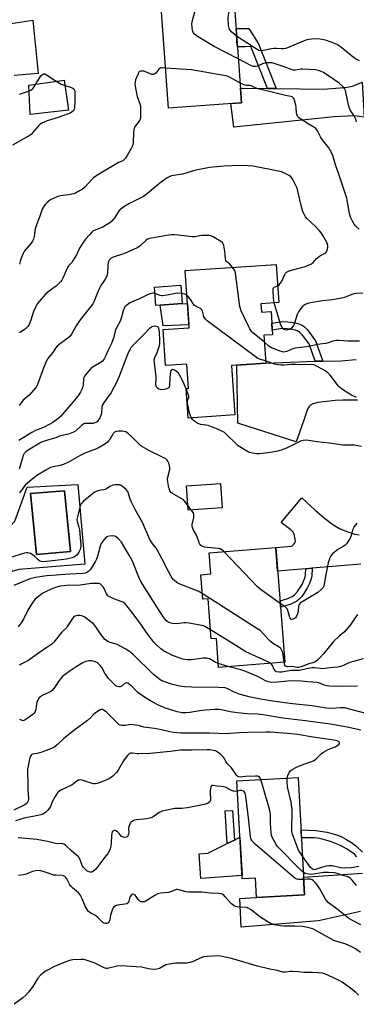
# Model space of a CAD drawing. Units: inches. Extents: x 1255765 to 1261765, y 517453 to 521454.
# Drawn here: x 1260207 to 1260385, y 517944 to 518465 of the extents above; entities that cross this region are included whole.
import ezdxf

# ---------------------------------------------------------------- set-up
doc = ezdxf.new("R2010")
doc.units = ezdxf.units.IN
doc.header["$MEASUREMENT"] = 0
for name, color, linetype in [('BLDG-Footprint', 5, 'Continuous'), ('CULTRL-Pad', 6, 'Continuous'), ('CULTRL-Swimming Pool in Ground', 4, 'Continuous'), ('TRANS-Driveway', 251, 'Continuous'), ('TRANS-Non Street Sidewalk', 7, 'Continuous'), ('Undefined', 1, 'Continuous')]:
    doc.layers.add(name, color=color, linetype=linetype)

msp = doc.modelspace()

# ---------------------------------------------------------------- linework, layer by layer
at = {"layer": 'BLDG-Footprint'}
for points, elevation in [([(1260324.63, 518420.99), (1260286.05, 518418.19), (1260281.45, 518481.46), (1260320.03, 518484.26)], 443.81), ([(1260334.98, 518314.58), (1260335.28, 518310.2), (1260340.33, 518310.54), (1260341.15, 518298.24), (1260336.52, 518297.93), (1260337.51, 518283.2), (1260319.32, 518281.98), (1260321.08, 518255.76), (1260296.39, 518254.1), (1260295.34, 518269.7), (1260296.58, 518269.78), (1260295.72, 518282.61), (1260284.45, 518281.86), (1260283.17, 518300.94), (1260296.95, 518301.87), (1260294.92, 518332.14), (1260343.07, 518335.38), (1260344.42, 518315.22)], 434.96), ([(1260293.23, 518314.76), (1260279.28, 518313.71), (1260278.55, 518323.32), (1260292.5, 518324.37)], 434.34), ([(1260314.44, 518206.63), (1260296.47, 518205.35), (1260295.56, 518218.25), (1260313.52, 518219.53)], 430.9), ([(1260342.83, 518185.57), (1260347.63, 518124.9), (1260312.56, 518122.13), (1260311.35, 518137.49), (1260308.64, 518137.28), (1260306.96, 518158.48), (1260304.11, 518158.25), (1260303.09, 518171.18), (1260308.49, 518171.61), (1260307.61, 518182.79)], 428.53), ([(1260354.7, 518063.91), (1260358.09, 518001.78), (1260332.56, 518000.39), (1260332, 518010.72), (1260325.07, 518010.34), (1260322.24, 518062.14)], 417.68)]:
    msp.add_lwpolyline(points, close=True, dxfattribs=dict(at, elevation=elevation))
at = {"layer": 'CULTRL-Pad'}
for points in [[(1260232.98, 518416.99), (1260212.75, 518414.73), (1260212.08, 518430.26), (1260230.76, 518432.87)], [(1260296.84, 518303.5), (1260283.26, 518302.98), (1260281.63, 518313.89), (1260293.23, 518314.76), (1260296.1, 518314.53)], [(1260324.98, 518012.04), (1260303.16, 518010.43), (1260302.19, 518023.61), (1260306.82, 518023.95), (1260317.04, 518028.94), (1260320.93, 518030.84), (1260323.87, 518032.28)]]:
    msp.add_lwpolyline(points, close=True, dxfattribs=at)
for points in [[(1260237.93, 518218.89, 0), (1260241.73, 518176.86, 0), (1260206.75, 518174.01, 0), (1260203.28, 518172.86, 0), (1260201.83, 518180.37, 0), (1260198.5, 518179.72, 0), (1260198.24, 518180.86, 0), (1260195.03, 518180.13, 0), (1260195.9, 518184.85, 0), (1260199.71, 518194.36, 0), (1260204.65, 518199.49, 0), (1260211.12, 518217.56, 0)], [(1260234.13, 518183.52, 0), (1260230.99, 518215.56, 0), (1260212.93, 518214.23, 0), (1260216.16, 518182, 0)]]:
    msp.add_polyline3d(points, close=True, dxfattribs=at)
at = {"layer": 'CULTRL-Swimming Pool in Ground'}
msp.add_lwpolyline([(1260234.13, 518183.52), (1260216.16, 518182), (1260212.93, 518214.23), (1260230.99, 518215.56)], close=True, dxfattribs=at)
at = {"layer": 'TRANS-Driveway'}
for points in [[(1260200.39, 518462.62), (1260214.22, 518464.73), (1260216.92, 518436.44), (1260210.61, 518435.98), (1260204.32, 518435.32)], [(1260386.02, 518263.54), (1260378.4, 518263.64), (1260374.21, 518263.37), (1260365.16, 518262.35), (1260362.48, 518261.61), (1260361.22, 518261.03), (1260360.44, 518260.25), (1260359.61, 518258.77), (1260357.69, 518252.94), (1260356.42, 518249.45), (1260353.53, 518241.52), (1260328.72, 518249.45), (1260322.79, 518251.35), (1260322.17, 518282.17), (1260337.51, 518283.2), (1260363.76, 518284.24), (1260363.96, 518284.25), (1260367.65, 518284.31), (1260377.44, 518284.48), (1260385.47, 518285.1)], [(1260387.8, 518176.86), (1260362.1, 518174.66), (1260358.77, 518174.37), (1260354.09, 518173.97), (1260343.81, 518173.16), (1260342.83, 518185.57), (1260351.24, 518186.4), (1260352.32, 518187.37), (1260353.04, 518188.27), (1260353.21, 518189.05), (1260353.16, 518190.05), (1260352.54, 518192.63), (1260351.96, 518193.75), (1260350.78, 518195.02), (1260345.6, 518198.86), (1260356.57, 518211.99), (1260363.61, 518205.43), (1260368.56, 518201.13), (1260372.98, 518197.8), (1260376.55, 518195.65), (1260378.98, 518194.59), (1260381.98, 518193.53), (1260384.67, 518192.75), (1260386.99, 518192.27)], [(1260387.72, 517993.01), (1260365.47, 517987.98), (1260324.52, 517984.66), (1260323.85, 517999.8), (1260332.56, 518000.39), (1260358.09, 518001.78), (1260357.58, 518011.11), (1260388.76, 518013.32)]]:
    msp.add_lwpolyline(points, dxfattribs=at)
msp.add_lwpolyline([(1260389.66, 518413.42), (1260384.4, 518413.98), (1260380.6, 518413.93), (1260373.8, 518413.55), (1260320.57, 518408.08), (1260319.01, 518420.58), (1260324.63, 518420.99), (1260324.07, 518428.7), (1260338.44, 518428.51), (1260343.07, 518428.45), (1260368.15, 518428.13), (1260379.08, 518428.97), (1260381.73, 518429.37), (1260384.05, 518430), (1260388.59, 518431.85)], close=True, dxfattribs=at)
at = {"layer": 'TRANS-Non Street Sidewalk'}
for points in [[(1260343.07, 518428.45), (1260338.44, 518428.51), (1260329.64, 518450.79), (1260326.72, 518450.65), (1260323.2, 518450.58), (1260322.48, 518450.55), (1260322.28, 518453.26), (1260321.97, 518457.54), (1260321.78, 518460.2), (1260328.63, 518460.3), (1260333.67, 518452.24)], [(1260367.65, 518284.31), (1260363.96, 518284.25), (1260363.76, 518284.24), (1260360.49, 518293.44), (1260356.94, 518298.03), (1260355.58, 518299.36), (1260354.5, 518300.12), (1260353.23, 518300.63), (1260351.26, 518301.07), (1260348.8, 518301.39), (1260346.24, 518301.5), (1260340.99, 518300.7), (1260340.74, 518304.39), (1260346.26, 518305.24), (1260349.06, 518305.13), (1260352.23, 518304.75), (1260354.58, 518304.25), (1260356.4, 518303.54), (1260358, 518302.37), (1260359.59, 518300.73), (1260363.83, 518295.06)], [(1260358.77, 518174.37), (1260362.1, 518174.66), (1260361.85, 518170.56), (1260361.61, 518169.05), (1260360.7, 518166.56), (1260359.69, 518164.39), (1260358.11, 518161.84), (1260356.59, 518159.78), (1260355.24, 518158.27), (1260353.92, 518157.19), (1260350.52, 518155.53), (1260345.33, 518153.98), (1260345.06, 518157.35), (1260349.27, 518158.61), (1260351.8, 518159.84), (1260352.91, 518160.73), (1260354.32, 518162.31), (1260356.81, 518166.08), (1260358.36, 518169.85), (1260358.59, 518171.32)], [(1260320.93, 518030.84), (1260317.04, 518028.94), (1260315.98, 518046.19), (1260319.97, 518046.43)]]:
    msp.add_lwpolyline(points, close=True, dxfattribs=at)
msp.add_lwpolyline([(1260385.75, 518021.89), (1260384.47, 518023.27), (1260382.65, 518024.66), (1260380.22, 518026.18), (1260377.02, 518027.92), (1260371.85, 518030.01), (1260366.17, 518031.63), (1260363.27, 518031.91), (1260356.44, 518031.94), (1260356.21, 518036.2), (1260364.08, 518035.84), (1260369.94, 518034.94), (1260375.05, 518033.65), (1260377.39, 518032.66), (1260380, 518031.25), (1260382.88, 518029.44), (1260385.26, 518027.71), (1260388.65, 518024.41)], dxfattribs=at)
at = {"layer": 'Undefined'}
for p, q in [((1260298.11, 518205.47, 430), (1260296.29, 518207.91, 430)), ((1260318.09, 518122.56, 424), (1260312.4, 518124.16, 424))]:
    msp.add_line(p, q, dxfattribs=at)
for points, elevation in [([(1260322.94, 518444.23), (1260310.15, 518450.82), (1260300.9, 518456.36), (1260299.79, 518457.26), (1260299.12, 518458.12), (1260298.76, 518459.17), (1260298.51, 518460.92), (1260298.45, 518462.68), (1260298.58, 518463.85), (1260303.58, 518483.07)], 442), ([(1260322.07, 518456.25), (1260320.58, 518457.37), (1260319.54, 518458.38), (1260318.58, 518459.46), (1260318.27, 518459.93), (1260318.05, 518460.46), (1260317.8, 518461.9), (1260317.67, 518465.77), (1260317.79, 518467.51), (1260318.2, 518468.92), (1260320.66, 518475.58)], 444), ([(1260387.1, 518443.13), (1260385.03, 518444.23), (1260382.86, 518445.74), (1260376.92, 518450.71), (1260375.33, 518451.81), (1260373.5, 518452.58), (1260369.69, 518453.92), (1260368.32, 518454.33), (1260366.07, 518454.67), (1260364.08, 518454.82), (1260361.98, 518454.71), (1260360.21, 518454.5), (1260358.77, 518454.07), (1260350.31, 518450.49), (1260348.16, 518449.77), (1260346.82, 518449.53), (1260345.74, 518449.46), (1260343.2, 518449.69), (1260342.04, 518449.68), (1260340.62, 518449.48), (1260336.1, 518448.62), (1260334.88, 518448.52), (1260333.93, 518448.72), (1260332.93, 518449.23), (1260322.07, 518456.25)], 444), ([(1260385.63, 518410.94), (1260385.13, 518412.28), (1260384.24, 518414.12), (1260382.46, 518416.85), (1260381.88, 518418.05), (1260381.55, 518419.11), (1260380.76, 518422.27), (1260379.73, 518427.38), (1260379.27, 518428.45), (1260378.53, 518429.34), (1260376.36, 518431.32), (1260373.53, 518433.32), (1260368.04, 518436.93), (1260366.5, 518437.73), (1260365.46, 518438.09), (1260363.78, 518438.32), (1260357.17, 518438.78), (1260356.03, 518438.73), (1260353.32, 518438.25), (1260352.24, 518438.28), (1260350.93, 518438.64), (1260347.32, 518440.02), (1260342.56, 518441.62), (1260340.89, 518442.06), (1260339.76, 518442.19), (1260338.29, 518442.13), (1260336.84, 518441.89), (1260335.72, 518441.52), (1260333.2, 518440.31), (1260332.15, 518440.1), (1260331.37, 518440.11), (1260330.82, 518440.25), (1260330.02, 518440.59), (1260322.94, 518444.23)], 442), ([(1260284.51, 518439.35), (1260282.6, 518439.44), (1260282.06, 518439.39), (1260281.57, 518439.23), (1260280.97, 518438.72), (1260279.39, 518436.65), (1260278.8, 518436.2), (1260278.15, 518435.93), (1260277.66, 518435.9), (1260277.13, 518436), (1260273.56, 518437.49), (1260272.99, 518437.66), (1260272.18, 518437.76), (1260271.39, 518437.73), (1260270.71, 518437.51), (1260270.21, 518436.97), (1260269.87, 518436.32), (1260268.54, 518433.04), (1260268.28, 518431.91), (1260268.2, 518430.76), (1260268.5, 518428.71), (1260269.37, 518424.33), (1260270.82, 518420.39), (1260271.1, 518419.34), (1260271.22, 518416.98), (1260271.22, 518414), (1260271.13, 518412.83), (1260271, 518412.29), (1260270.78, 518411.82), (1260268.47, 518408.75), (1260268.2, 518408.28), (1260267.92, 518407.51), (1260267.67, 518406.43), (1260267.51, 518405.32), (1260267.32, 518399.78), (1260267.16, 518398.93), (1260266.89, 518398.11), (1260266.25, 518396.84), (1260264.12, 518393.13), (1260263.21, 518391.7), (1260262.58, 518390.9), (1260261.81, 518390.26), (1260259.47, 518389.28), (1260257.17, 518388.03), (1260250.32, 518383.95), (1260247.46, 518382.16), (1260246.36, 518381.3), (1260245.55, 518380.56), (1260241.52, 518376.09), (1260240.41, 518375.18), (1260238.95, 518374.3), (1260236.69, 518373.11), (1260235.63, 518372.7), (1260233.08, 518372.22), (1260228.86, 518371.67), (1260227.5, 518371.31), (1260225.09, 518370.33), (1260223.79, 518369.71), (1260222.82, 518369.07), (1260221.69, 518368.14), (1260220.85, 518367.31), (1260220.18, 518366.4), (1260219.16, 518364.69), (1260218.7, 518363.65), (1260217.79, 518360.42), (1260216.27, 518356.95), (1260215.69, 518355.39), (1260215.45, 518354.27), (1260214.92, 518350.16), (1260214.56, 518348.73), (1260214.03, 518347.78), (1260213.21, 518346.66), (1260209.83, 518342.6), (1260208.98, 518341.17), (1260208.32, 518339.65), (1260207.73, 518337.76), (1260207.14, 518335.57)], 440), ([(1260323.86, 518431.59), (1260317.65, 518434.81), (1260316.55, 518435.23), (1260315.4, 518435.49), (1260298.19, 518438.4), (1260284.51, 518439.35)], 440), ([(1260207.03, 518425.56), (1260211.84, 518427.13), (1260213.18, 518427.72), (1260214.14, 518428.5), (1260214.83, 518429.37), (1260218.46, 518435.27), (1260219.23, 518436), (1260219.9, 518436.3), (1260220.55, 518436.27), (1260221.29, 518435.95), (1260225.17, 518433.31), (1260229.18, 518430.87), (1260230.74, 518430.23), (1260234.09, 518429.18), (1260235.4, 518428.65), (1260235.82, 518428.34), (1260236.11, 518427.95), (1260236.37, 518427.24), (1260236.44, 518426.7), (1260236.47, 518421.12), (1260236.3, 518418.82), (1260236.17, 518417.98), (1260235.93, 518417.2), (1260235.54, 518416.65), (1260235.17, 518416.3), (1260233.91, 518415.54), (1260232.29, 518414.88), (1260227.67, 518413.22), (1260221.79, 518411.39), (1260218.96, 518410.15), (1260218.04, 518409.57), (1260217.3, 518408.91), (1260214.07, 518405.03), (1260213.44, 518404.4), (1260212.74, 518403.88), (1260203.49, 518398.53)], 442), ([(1260386.9, 518354.16), (1260385.26, 518355.75), (1260384.32, 518356.82), (1260383.37, 518358.32), (1260382.32, 518360.41), (1260381.82, 518362.33), (1260380.84, 518368.35), (1260380.36, 518370.53), (1260376.42, 518382.71), (1260374.48, 518388.11), (1260373.1, 518392.99), (1260372.56, 518394.38), (1260370.9, 518397.2), (1260368.73, 518399.75), (1260367.09, 518402.04), (1260366.5, 518403.03), (1260364.85, 518406.18), (1260364.04, 518407.28), (1260363.02, 518408.14), (1260360.05, 518409.78), (1260356.04, 518412.31), (1260355.1, 518412.98), (1260354.51, 518413.58), (1260354.15, 518414.33), (1260353.86, 518415.47), (1260353.67, 518418.53), (1260353.5, 518419.64), (1260352.7, 518422.39), (1260352.38, 518423.15), (1260352.09, 518423.58), (1260351.49, 518424.04), (1260350.75, 518424.3), (1260347.98, 518424.74), (1260343.09, 518426.14), (1260333.57, 518428.28), (1260331.98, 518428.89), (1260329.79, 518429.96), (1260329.02, 518430.11), (1260327.38, 518430.17), (1260326.64, 518430.29), (1260325.56, 518430.72), (1260323.86, 518431.59)], 440), ([(1260343.83, 518324.1), (1260344.67, 518324.66), (1260345.19, 518325.28), (1260345.77, 518326.3), (1260347.59, 518330.02), (1260348.05, 518330.76), (1260348.57, 518331.3), (1260349.22, 518331.69), (1260350.47, 518332.15), (1260357.92, 518334.18), (1260360.15, 518335.04), (1260361.75, 518335.78), (1260362.63, 518336.45), (1260364.39, 518338.53), (1260365, 518339.09), (1260365.97, 518339.73), (1260368.53, 518341.17), (1260369.43, 518341.85), (1260369.75, 518342.27), (1260369.97, 518342.77), (1260370.35, 518344.41), (1260370.37, 518345.52), (1260370.02, 518346.59), (1260368.09, 518350.23), (1260367.05, 518351.96), (1260365.99, 518353.22), (1260364.19, 518355.06), (1260361.12, 518357.96), (1260359.29, 518359.8), (1260358.54, 518360.68), (1260357.77, 518361.94), (1260357.2, 518363.29), (1260356.23, 518366.6), (1260354.71, 518373.49), (1260354.11, 518375.73), (1260353.67, 518376.81), (1260352.09, 518379.96), (1260351.5, 518380.97), (1260350.96, 518381.63), (1260349.89, 518382.55), (1260348.58, 518383.23), (1260345.83, 518384.36), (1260344.15, 518384.81), (1260339.91, 518385.68), (1260330.59, 518387.43), (1260328.25, 518387.64), (1260323.85, 518387.86), (1260315.47, 518387.45), (1260307.66, 518386.7), (1260299.73, 518385.11), (1260293.48, 518383.22), (1260287.66, 518382.25), (1260286.3, 518381.71), (1260285.26, 518381.17), (1260282.33, 518379.18), (1260279.24, 518376.73), (1260274.85, 518372.96), (1260272.83, 518371.42), (1260271.07, 518370.42), (1260265, 518367.45), (1260262.91, 518366.29), (1260261.67, 518365.46), (1260260.53, 518364.51), (1260259.94, 518363.88), (1260257.63, 518360.26), (1260256.8, 518359.12), (1260256.03, 518358.3), (1260254.91, 518357.44), (1260253.25, 518356.36), (1260251.19, 518355.19), (1260249.87, 518354.59), (1260246.65, 518353.37), (1260245.91, 518352.98), (1260245.35, 518352.53), (1260244.16, 518351.08), (1260242.14, 518348.87), (1260240.04, 518346.06), (1260238.97, 518344.09), (1260237.32, 518340.56), (1260235.6, 518337.62), (1260234.79, 518336.46), (1260233.06, 518334.6), (1260232.48, 518333.75), (1260229.99, 518328.1), (1260229.46, 518327.1), (1260229, 518326.42), (1260228.02, 518325.34), (1260226.47, 518323.94), (1260223.04, 518321.44), (1260221, 518319.78), (1260218.56, 518317.03), (1260216.68, 518314.71), (1260215.36, 518312.44), (1260214.48, 518310.6), (1260213.09, 518305.87), (1260212.27, 518303.67), (1260211.63, 518302.72), (1260210.41, 518301.48), (1260209.53, 518300.81), (1260207.19, 518299.3)], 438), ([(1260319.96, 518333.83), (1260318.41, 518335.6), (1260316.76, 518336.93), (1260316.34, 518337.51), (1260316.17, 518338.26), (1260316.06, 518340.77), (1260315.88, 518342.23), (1260315.28, 518345.43), (1260315.03, 518346.24), (1260314.78, 518346.72), (1260314.41, 518347.11), (1260313.73, 518347.61), (1260309.68, 518349.97), (1260308.39, 518350.59), (1260307.29, 518350.79), (1260303.59, 518350.68), (1260302.45, 518350.54), (1260300.18, 518350.11), (1260298.79, 518350.02), (1260290.95, 518350.93), (1260289.02, 518351.09), (1260287.64, 518351.12), (1260286.22, 518350.95), (1260275.91, 518349.12), (1260274.84, 518348.76), (1260274.15, 518348.32), (1260270.93, 518345.26), (1260270.23, 518344.72), (1260269.47, 518344.28), (1260262.75, 518341.15), (1260256.75, 518339.26), (1260255.69, 518338.78), (1260255.08, 518338.29), (1260254.57, 518337.71), (1260254.17, 518337.06), (1260254, 518336.51), (1260253.83, 518335.06), (1260253.66, 518330.97), (1260253.48, 518329.91), (1260253.11, 518328.82), (1260252.45, 518327.55), (1260250.25, 518324.23), (1260249.48, 518322.92), (1260248.23, 518320.11), (1260246.41, 518315.63), (1260245.91, 518314.61), (1260244.75, 518313), (1260239.27, 518306.18), (1260237.14, 518302.95), (1260234.57, 518298.56), (1260233.72, 518297.34), (1260232.68, 518296.33), (1260228.88, 518293.63), (1260227.11, 518292.15), (1260226.42, 518291.29), (1260224.58, 518288.64), (1260222.19, 518285.65), (1260221.5, 518284.4), (1260220.02, 518281), (1260216.68, 518271.95), (1260216.23, 518270.98), (1260215.77, 518270.29), (1260212.19, 518266.33), (1260209.12, 518263.59), (1260206.89, 518260.78)], 436), ([(1260336.77, 518294.23), (1260330.57, 518299.47), (1260329.55, 518300.52), (1260329.08, 518301.26), (1260328.55, 518302.32), (1260324.4, 518311.24), (1260324.1, 518312.07), (1260323.86, 518313.22), (1260321.55, 518330.83), (1260321.35, 518331.68), (1260321.13, 518332.2), (1260319.96, 518333.83)], 436), ([(1260341.94, 518315.05), (1260341.73, 518316.08), (1260341.59, 518317.55), (1260341.35, 518321.4), (1260341.39, 518322.52), (1260341.54, 518323), (1260341.96, 518323.43), (1260343.83, 518324.1)], 438), ([(1260278.8, 518320.03), (1260278.25, 518320.15), (1260277.63, 518320.16), (1260276.25, 518319.83), (1260274.94, 518319.28), (1260271.01, 518317.4), (1260266.79, 518315.67), (1260265.78, 518315.17), (1260264.85, 518314.55), (1260263.75, 518313.71), (1260262.97, 518312.95), (1260262.52, 518312.23), (1260261.94, 518310.89), (1260261.12, 518307.58), (1260260.37, 518305.38), (1260258.49, 518301.83), (1260257.74, 518300.2), (1260256.98, 518296.88), (1260255.89, 518293.67), (1260254.05, 518289.98), (1260252.58, 518286.8), (1260251.87, 518285.5), (1260251.04, 518284.29), (1260250.42, 518283.71), (1260249.45, 518283.09), (1260246.15, 518281.21), (1260244.96, 518280.4), (1260243.94, 518279.35), (1260242.09, 518277.04), (1260241.6, 518276.33), (1260241.25, 518275.56), (1260241.07, 518274.75), (1260240.78, 518271.93), (1260240.58, 518270.82), (1260240.08, 518269.18), (1260239.49, 518267.88), (1260238, 518265.79), (1260234.49, 518261.49), (1260231.11, 518257.55), (1260228.74, 518254.92), (1260227.42, 518253.72), (1260224.8, 518251.85), (1260223.1, 518250.88), (1260219.81, 518249.19), (1260215.64, 518247.48), (1260213.68, 518246.46), (1260206.77, 518242.3)], 434), ([(1260292.83, 518320.07), (1260291.6, 518320.15), (1260289.65, 518320.05), (1260285.23, 518319.12), (1260283.04, 518318.84), (1260282.5, 518318.86), (1260281.65, 518319.04), (1260278.8, 518320.03)], 434), ([(1260295.79, 518319.11), (1260295.38, 518319.38), (1260294.65, 518319.67), (1260292.83, 518320.07)], 434), ([(1260337.43, 518284.36), (1260334.18, 518285.36), (1260333.38, 518285.73), (1260332.64, 518286.2), (1260306.45, 518305.54), (1260305.49, 518306.58), (1260304.78, 518307.75), (1260304.53, 518308.53), (1260304.09, 518310.7), (1260303.73, 518311.37), (1260302.9, 518312.05), (1260300.6, 518313.25), (1260299.68, 518313.89), (1260299.14, 518314.53), (1260297.79, 518316.73), (1260297.13, 518317.65), (1260296.41, 518318.52), (1260295.79, 518319.11)], 434), ([(1260388.87, 518320.2), (1260385.35, 518320.03), (1260384.2, 518319.91), (1260383.16, 518319.6), (1260379.15, 518317.98), (1260377.74, 518317.57), (1260372.72, 518316.76), (1260367.69, 518316.11), (1260361.2, 518315.14), (1260359.75, 518314.8), (1260358.39, 518314.22), (1260357.65, 518313.76), (1260356.85, 518313), (1260355.59, 518311.47), (1260354.8, 518310.31), (1260354.22, 518308.95), (1260352.49, 518303.85), (1260352.13, 518303.04), (1260351.83, 518302.55), (1260351.08, 518301.73), (1260350.19, 518301.07), (1260349.38, 518300.77), (1260348.53, 518300.64), (1260347.57, 518300.77), (1260346.96, 518301.12), (1260346.26, 518302.01), (1260345.55, 518303.3), (1260344.94, 518304.98), (1260341.94, 518315.05)], 438), ([(1260295.35, 518269.55), (1260293.79, 518273.29), (1260292, 518276.58), (1260291.24, 518277.81), (1260290.5, 518278.65), (1260289.63, 518279.32), (1260288.9, 518279.64), (1260288.17, 518279.76), (1260287.74, 518279.71), (1260287.42, 518279.48), (1260287.08, 518278.57), (1260286.74, 518275.72), (1260286.56, 518271.38), (1260286.38, 518270.61), (1260286.11, 518270.21), (1260285.51, 518269.78), (1260284.54, 518269.36), (1260283.76, 518269.19), (1260282.7, 518269.13), (1260281.6, 518269.27), (1260280.83, 518269.5), (1260280.17, 518269.94), (1260279.68, 518270.56), (1260279.49, 518271.02), (1260279.38, 518271.8), (1260279.49, 518275.04), (1260279.44, 518276.21), (1260278.59, 518283.19), (1260278.5, 518284.88), (1260278.78, 518286.2), (1260279.95, 518288.82), (1260280.88, 518291.54), (1260281.41, 518293.47), (1260281.49, 518295.15), (1260281.19, 518299.68), (1260280.92, 518301.64), (1260280.74, 518302.09), (1260280.42, 518302.4), (1260279.72, 518302.61), (1260278.63, 518302.67), (1260277.8, 518302.59), (1260277.08, 518302.32), (1260276.43, 518301.89), (1260275.82, 518301.35), (1260273.03, 518298.29), (1260267.75, 518293.22), (1260266.33, 518291.58), (1260265.7, 518290.66), (1260265.01, 518289.39), (1260264.28, 518287.82), (1260259.67, 518275.74), (1260258.65, 518273.35), (1260255.57, 518267.62), (1260252.02, 518262.54), (1260251.14, 518261.07), (1260250.8, 518259.96), (1260250.45, 518256.52), (1260250.23, 518255.41), (1260249.9, 518254.64), (1260249.34, 518253.66), (1260248.37, 518252.31), (1260247.97, 518251.96), (1260247.5, 518251.7), (1260245.88, 518251.26), (1260244.74, 518251.17), (1260242.36, 518251.31), (1260241.57, 518251.21), (1260241.07, 518251.05), (1260240.58, 518250.77), (1260239.9, 518250.22), (1260236.89, 518247.37), (1260235.68, 518246.62), (1260233.02, 518245.6), (1260228.84, 518244.71), (1260226.27, 518243.75), (1260221.95, 518242.49), (1260219.75, 518241.69), (1260218.46, 518241.12), (1260217.04, 518240.35), (1260211.64, 518237.1), (1260210.46, 518236.28), (1260209.61, 518235.36), (1260209.06, 518234.25), (1260206.93, 518227.17)], 432), ([(1260387.14, 518294.88), (1260385.45, 518294.9), (1260380.89, 518294.74), (1260376.36, 518295.24), (1260374.81, 518295.23), (1260373.09, 518294.84), (1260370.55, 518293.87), (1260369.4, 518293.58), (1260367.62, 518293.33), (1260364.84, 518293.11), (1260361.73, 518292.37), (1260359.15, 518291.89), (1260353.03, 518291.14), (1260351.91, 518290.77), (1260348.66, 518289.33), (1260347.87, 518289.13), (1260347.11, 518289.07), (1260346.3, 518289.18), (1260345.19, 518289.51), (1260341.91, 518290.73), (1260340.64, 518291.32), (1260339.2, 518292.21), (1260336.77, 518294.23)], 436), ([(1260385.63, 518265.01), (1260382.89, 518266.33), (1260380.28, 518267.81), (1260377.42, 518269.69), (1260376.54, 518270.41), (1260375.96, 518271.03), (1260371.62, 518276.81), (1260370.45, 518278.14), (1260369, 518279.11), (1260363.56, 518282.1), (1260362.77, 518282.35), (1260361.48, 518282.48), (1260355.78, 518282.23), (1260353.33, 518282.49), (1260352.28, 518282.53), (1260350.92, 518282.48), (1260347.13, 518282.11), (1260345.67, 518282.11), (1260343.91, 518282.32), (1260342.18, 518282.65), (1260339.26, 518283.76), (1260337.43, 518284.36)], 434), ([(1260298.24, 518254.23), (1260297.71, 518255.38), (1260297.2, 518256.92), (1260296.14, 518262.15), (1260296.11, 518263.27), (1260296.25, 518263.79), (1260296.78, 518264.98), (1260296.75, 518265.73), (1260296.43, 518266.79), (1260295.35, 518269.55)], 432), ([(1260388.24, 518239.1), (1260384.41, 518239.74), (1260383.26, 518239.83), (1260379.7, 518239.78), (1260378.34, 518239.84), (1260371.23, 518240.87), (1260364.62, 518241.6), (1260359.29, 518242.36), (1260357.33, 518242.28), (1260355.99, 518241.97), (1260352.71, 518240.23), (1260348.53, 518238.25), (1260345.62, 518237.12), (1260343.73, 518236.53), (1260339.96, 518235.89), (1260334.22, 518235.22), (1260332.8, 518235.2), (1260330.54, 518235.57), (1260328.87, 518235.95), (1260327.82, 518236.38), (1260322.96, 518239.49), (1260321.61, 518240.6), (1260316.8, 518245.41), (1260315.58, 518246.44), (1260314.65, 518247.04), (1260311.29, 518248.67), (1260308.87, 518249.55), (1260306.94, 518250.11), (1260303.16, 518250.79), (1260301.61, 518251.24), (1260300.43, 518251.89), (1260299.34, 518252.7), (1260298.8, 518253.32), (1260298.24, 518254.23)], 432), ([(1260296.29, 518207.91), (1260294.9, 518209.8), (1260293.92, 518210.81), (1260292.76, 518211.6), (1260288.05, 518214.23), (1260287.38, 518214.78), (1260286.78, 518215.69), (1260286.48, 518216.47), (1260286.27, 518217.28), (1260285.68, 518220.4), (1260285.57, 518221.58), (1260285.72, 518222.9), (1260286.68, 518226.87), (1260286.79, 518227.99), (1260286.63, 518228.85), (1260286.15, 518230.25), (1260285.67, 518231.33), (1260285.2, 518232.05), (1260284.59, 518232.56), (1260283.63, 518233.12), (1260275.92, 518236.82), (1260272.17, 518238.86), (1260271.26, 518239.56), (1260269.55, 518241.15), (1260266.55, 518244.28), (1260264.76, 518245.77), (1260263.34, 518246.77), (1260262.58, 518247.08), (1260261.48, 518247.21), (1260259.49, 518247.19), (1260258.42, 518247), (1260257.48, 518246.61), (1260256.73, 518245.94), (1260256.28, 518245.29), (1260254.98, 518242.86), (1260254.32, 518242), (1260253.75, 518241.42), (1260252.31, 518240.38), (1260249.26, 518238.49), (1260247.93, 518237.86), (1260243.06, 518236.13), (1260241.29, 518235.34), (1260239.28, 518234.34), (1260232.98, 518230.87), (1260230.69, 518229.71), (1260228.57, 518229.06), (1260224.87, 518228.38), (1260223.49, 518227.93), (1260220.66, 518226.35), (1260216.19, 518223.51), (1260215.03, 518222.74), (1260213.87, 518221.83), (1260211.15, 518219.54), (1260210.17, 518218.59), (1260208.7, 518216.72), (1260207.19, 518214.54)], 430), ([(1260303.87, 518161.26), (1260301.71, 518162.47), (1260291.73, 518166.41), (1260290.99, 518166.84), (1260289.4, 518168.02), (1260288.55, 518168.75), (1260287.99, 518169.38), (1260287.22, 518170.62), (1260285.83, 518173.22), (1260282.56, 518179.89), (1260280.26, 518184.07), (1260279.46, 518185.31), (1260277.3, 518188.01), (1260276.08, 518189.93), (1260272.28, 518198.83), (1260268.41, 518205.75), (1260266.33, 518209.95), (1260265.79, 518211.29), (1260264.85, 518214.26), (1260264.43, 518215.19), (1260263.56, 518216.25), (1260261.85, 518217.81), (1260260.94, 518218.46), (1260260.16, 518218.72), (1260259.31, 518218.8), (1260257.86, 518218.81), (1260256.45, 518218.62), (1260254.89, 518217.94), (1260253.22, 518216.68), (1260252.42, 518216.24), (1260251.68, 518216.06), (1260249.2, 518215.78), (1260247.65, 518215.24), (1260246.69, 518214.68), (1260245.56, 518213.79), (1260240.89, 518209.92), (1260240.26, 518209.35), (1260239.73, 518208.71), (1260239.38, 518207.99), (1260239.06, 518206.94), (1260238.2, 518203.26), (1260237.6, 518201.16), (1260237.52, 518200.42), (1260237.69, 518199.36), (1260238.61, 518196.33), (1260238.89, 518194.91), (1260239.5, 518188.82), (1260239.59, 518187.15), (1260239.55, 518186.15), (1260239.21, 518184.54), (1260238.62, 518183.17), (1260237.66, 518181.8), (1260236.81, 518181.08), (1260235.8, 518180.52), (1260234.99, 518180.19), (1260232.07, 518179.54), (1260226.22, 518178.74), (1260219.79, 518178.11), (1260218.64, 518178.17), (1260217.87, 518178.43), (1260216.96, 518179.12), (1260215.1, 518181.05), (1260214.43, 518181.62), (1260212.89, 518182.4), (1260211.53, 518182.77), (1260210.84, 518182.76), (1260209.75, 518182.55), (1260201.86, 518180.22)], 428), ([(1260315.51, 518183.41), (1260314.31, 518184.45), (1260313.41, 518184.84), (1260312.27, 518185.05), (1260306.71, 518185.59), (1260305.27, 518185.81), (1260303.92, 518186.32), (1260303.2, 518186.77), (1260302.8, 518187.15), (1260302.51, 518187.56), (1260302.18, 518188.31), (1260301.42, 518190.79), (1260301, 518191.87), (1260299.13, 518195.16), (1260298.67, 518196.2), (1260298.53, 518197.01), (1260298.56, 518197.86), (1260299.35, 518201.55), (1260299.47, 518202.67), (1260299.42, 518203.17), (1260299.2, 518203.81), (1260298.11, 518205.47)], 430), ([(1260385.75, 518198.51), (1260385, 518197.63), (1260384.33, 518196.68), (1260383.94, 518195.9), (1260383.51, 518194.82), (1260382.79, 518192.03), (1260382.43, 518190.94), (1260381.71, 518189.67), (1260380.2, 518187.5), (1260379.62, 518186.87), (1260378.94, 518186.37), (1260375.67, 518184.57), (1260374.72, 518183.94), (1260372.82, 518182.24), (1260371.96, 518181.15), (1260371.27, 518179.61), (1260370.6, 518177.43), (1260369.31, 518171.42), (1260368.47, 518166.27), (1260368.19, 518165.22), (1260367.83, 518164.46), (1260367.29, 518163.78), (1260366.66, 518163.16), (1260365.05, 518161.84), (1260357.06, 518157.12), (1260356.35, 518156.65), (1260355.71, 518156.1), (1260355.2, 518155.43), (1260354.92, 518154.64), (1260354.63, 518151.7), (1260354.38, 518150.59), (1260353.86, 518149.32), (1260353.26, 518148.45), (1260352.58, 518147.98), (1260351.83, 518147.67), (1260351.13, 518147.58), (1260350.77, 518147.76), (1260350.3, 518148.6), (1260349.25, 518152.22), (1260348.83, 518153.16), (1260348.46, 518153.59), (1260347.8, 518154.15), (1260345.17, 518156.03)], 430), ([(1260308.26, 518142.05), (1260305.3, 518143.8), (1260304.49, 518144.13), (1260303.65, 518144.35), (1260297.02, 518145.56), (1260295.29, 518145.8), (1260294.15, 518145.77), (1260290.43, 518145.32), (1260288.07, 518145.48), (1260287.2, 518145.62), (1260286.39, 518145.87), (1260285.69, 518146.31), (1260285.04, 518146.87), (1260283.87, 518148.14), (1260282.7, 518149.84), (1260279.8, 518154.29), (1260271.42, 518167.59), (1260270.31, 518169.89), (1260267.31, 518177.46), (1260266.59, 518179.05), (1260265.22, 518181.61), (1260263.01, 518185.04), (1260261.05, 518188.37), (1260259.53, 518190.16), (1260258.7, 518190.97), (1260258.03, 518191.47), (1260257.54, 518191.66), (1260257, 518191.74), (1260254.74, 518191.66), (1260253.67, 518191.44), (1260252.98, 518191.01), (1260252.01, 518189.91), (1260250.43, 518187.72), (1260249.84, 518186.39), (1260248.39, 518181.04), (1260247.86, 518179.45), (1260247.43, 518178.46), (1260244.71, 518173.95), (1260243.91, 518173.14), (1260242.98, 518172.5), (1260241.93, 518172.08), (1260240.52, 518171.8), (1260233.74, 518171.55), (1260221.57, 518170.58), (1260215.55, 518169.79), (1260214.14, 518169.48), (1260213.1, 518169.16), (1260204.08, 518165.46)], 426), ([(1260345.17, 518156.03), (1260334.53, 518163.64), (1260333.14, 518164.75), (1260315.51, 518183.41)], 430), ([(1260312.4, 518124.16), (1260310.68, 518124.9), (1260307.68, 518126.64), (1260306.89, 518126.95), (1260306.08, 518127.1), (1260305.25, 518127.15), (1260304.38, 518127.08), (1260299.43, 518126.29), (1260297.97, 518126.15), (1260295.88, 518126.23), (1260293.65, 518126.61), (1260291.73, 518127.2), (1260288.2, 518128.45), (1260285.86, 518129.63), (1260283.32, 518131.03), (1260281.95, 518132.05), (1260279.8, 518133.9), (1260278.21, 518135.6), (1260275.28, 518139.33), (1260271.66, 518144.45), (1260267.25, 518150.49), (1260263.92, 518154.83), (1260262.98, 518155.87), (1260262.16, 518156.52), (1260261.46, 518156.92), (1260257.04, 518158.48), (1260254.91, 518159.51), (1260253.95, 518160.14), (1260253.58, 518160.52), (1260253.17, 518161.18), (1260251.88, 518164.02), (1260251.46, 518164.77), (1260250.91, 518165.42), (1260249.99, 518166.14), (1260249.22, 518166.51), (1260248.4, 518166.64), (1260245.22, 518166.56), (1260239.16, 518165.77), (1260231.94, 518165.5), (1260228.73, 518165.2), (1260226.74, 518164.7), (1260224.83, 518163.97), (1260221.6, 518162.59), (1260219.08, 518161.25), (1260216.35, 518159.03), (1260215.27, 518158.04), (1260214.69, 518157.4), (1260213.87, 518156.21), (1260211.59, 518152.49), (1260209.25, 518147.67), (1260208.02, 518145.72), (1260206.48, 518143.65)], 424), ([(1260347.32, 518124.88), (1260346.56, 518129.86), (1260346.08, 518131.19), (1260345.54, 518132.13), (1260344.7, 518132.89), (1260341.67, 518134.7), (1260340.01, 518135.85), (1260338.96, 518136.88), (1260335.8, 518140.41), (1260334.55, 518141.65), (1260332.84, 518142.85), (1260303.87, 518161.26)], 428), ([(1260390.63, 518097.76), (1260381.23, 518100.33), (1260379.54, 518100.7), (1260377.11, 518100.85), (1260372.04, 518100.48), (1260369.6, 518100.6), (1260362, 518101.8), (1260351.65, 518102.89), (1260342.27, 518104.19), (1260334.73, 518105.42), (1260329.51, 518106.51), (1260323.43, 518108.01), (1260320.7, 518109.12), (1260317.35, 518110.86), (1260316.56, 518111.17), (1260316, 518111.29), (1260312.49, 518111.53), (1260298.42, 518111.66), (1260294.62, 518111.87), (1260293.17, 518112), (1260291.75, 518112.24), (1260288.97, 518112.89), (1260287.57, 518113.32), (1260282.53, 518115.15), (1260281.53, 518115.67), (1260280.63, 518116.27), (1260278.14, 518118.5), (1260267.08, 518129.21), (1260265.33, 518130.65), (1260263.37, 518131.82), (1260258.87, 518134.26), (1260257.83, 518134.67), (1260255.12, 518135.44), (1260253.8, 518136.05), (1260252.81, 518136.63), (1260252.17, 518137.19), (1260251.24, 518138.31), (1260250.03, 518139.96), (1260247.96, 518143.19), (1260247.07, 518144.29), (1260246.07, 518145.34), (1260244.95, 518146.28), (1260241.64, 518148.71), (1260240.16, 518149.46), (1260239.12, 518149.71), (1260238.02, 518149.67), (1260236.94, 518149.47), (1260236.21, 518149.18), (1260235.79, 518148.84), (1260234.75, 518147.52), (1260232.43, 518143.83), (1260231.92, 518143.14), (1260229.52, 518140.82), (1260226.79, 518137.34), (1260225.25, 518135.57), (1260224.22, 518134.54), (1260221.66, 518132.65), (1260217.72, 518130.06), (1260211.54, 518125.67), (1260210.52, 518125.08), (1260208, 518123.96), (1260207.1, 518123.43)], 422), ([(1260386.09, 518150.19), (1260385.2, 518149.02), (1260382.23, 518144.61), (1260380.09, 518141.98), (1260379.13, 518140.97), (1260376.34, 518138.63), (1260373.32, 518135.84), (1260368.07, 518129.33), (1260366.18, 518127.16), (1260364.99, 518126.06), (1260363.62, 518125.17), (1260362.4, 518124.58), (1260360.27, 518124.08), (1260356.23, 518122.49), (1260354.91, 518122.16), (1260353.99, 518122.21), (1260351.25, 518122.65), (1260349.11, 518122.52), (1260348.41, 518122.61), (1260347.93, 518122.89), (1260347.68, 518123.29), (1260347.32, 518124.88)], 428), ([(1260340.06, 518124.3), (1260338.61, 518125.09), (1260334.43, 518127.07), (1260326.92, 518130.43), (1260321.75, 518133.83), (1260308.26, 518142.05)], 426), ([(1260387.83, 518088.9), (1260380.67, 518090.57), (1260371.8, 518092.17), (1260364.86, 518093.03), (1260358.49, 518093.99), (1260346.49, 518095.36), (1260336.17, 518097.1), (1260333.33, 518097.36), (1260327.62, 518097.56), (1260322.57, 518098.06), (1260318.65, 518098.72), (1260314.01, 518099.68), (1260312.61, 518099.88), (1260310.64, 518099.95), (1260305.64, 518099.59), (1260302.61, 518099.19), (1260297.34, 518098.33), (1260295.34, 518098.14), (1260294.22, 518098.12), (1260293.19, 518098.21), (1260290.67, 518098.75), (1260287.3, 518099.66), (1260283.92, 518100.86), (1260280.42, 518102.36), (1260277.4, 518103.95), (1260273.8, 518106.15), (1260269.99, 518108.75), (1260268.72, 518109.89), (1260266.37, 518112.47), (1260265.44, 518113.21), (1260264.46, 518113.81), (1260263.72, 518114), (1260263.1, 518113.83), (1260261.4, 518112.45), (1260260.4, 518111.97), (1260259.64, 518111.82), (1260258.91, 518112.01), (1260258.21, 518112.49), (1260257.32, 518113.28), (1260255.06, 518115.5), (1260254.1, 518116.55), (1260252.33, 518119.06), (1260250.67, 518122.05), (1260249.79, 518123.17), (1260249.01, 518123.99), (1260248.37, 518124.54), (1260247.4, 518125.07), (1260246.11, 518125.56), (1260245.03, 518125.74), (1260243.9, 518125.65), (1260242.2, 518125.31), (1260241.4, 518125.02), (1260240.38, 518124.49), (1260237.18, 518122.54), (1260233.86, 518120.32), (1260230.83, 518118.12), (1260229.71, 518117.22), (1260228.75, 518116.16), (1260227.72, 518114.78), (1260225.28, 518111.07), (1260224.53, 518110.17), (1260223.62, 518109.44), (1260222.61, 518108.82), (1260218.85, 518107.09), (1260218.16, 518106.6), (1260217.58, 518105.99), (1260216.75, 518104.86), (1260216.28, 518103.89), (1260216.08, 518102.8), (1260215.79, 518099.84), (1260215.64, 518099.3), (1260215.29, 518098.55), (1260214.83, 518097.88), (1260214.21, 518097.29), (1260211.11, 518095.06), (1260210.15, 518094.41), (1260209.43, 518094.04), (1260208.94, 518093.93), (1260208.45, 518094.01), (1260207.21, 518094.66)], 420), ([(1260389.04, 518126.68), (1260383.92, 518125.38), (1260382.53, 518124.96), (1260381.19, 518124.44), (1260378.34, 518123.09), (1260376.47, 518122.45), (1260375.61, 518122.33), (1260373.2, 518122.2), (1260368.88, 518121.57), (1260367.73, 518121.48), (1260366.35, 518121.53), (1260363.24, 518121.89), (1260362.13, 518121.87), (1260359.02, 518121.4), (1260355.39, 518120.61), (1260350.82, 518120.55), (1260346.01, 518119.71), (1260344.57, 518119.61), (1260343.27, 518119.86), (1260342.82, 518120.07), (1260342.45, 518120.38), (1260342.04, 518121.03), (1260341.01, 518123.27), (1260340.52, 518123.92), (1260340.06, 518124.3)], 426), ([(1260386.12, 518112.22), (1260374.79, 518112.06), (1260371.27, 518112.24), (1260369.82, 518112.4), (1260368.52, 518112.76), (1260365.63, 518114.01), (1260364.49, 518114.24), (1260362.44, 518114.44), (1260359.77, 518114.52), (1260356.34, 518114.81), (1260351.31, 518115.01), (1260349.01, 518114.93), (1260343.76, 518114.4), (1260340.76, 518114.27), (1260339.67, 518114.31), (1260338.73, 518114.51), (1260337.39, 518115.01), (1260333.61, 518117.15), (1260326.36, 518120.19), (1260324.39, 518120.82), (1260318.09, 518122.56)], 424), ([(1260348.88, 518063.6), (1260349.23, 518064.91), (1260349.95, 518066.53), (1260350.61, 518067.45), (1260351.44, 518068.17), (1260353.36, 518069.26), (1260355.42, 518070.15), (1260358.16, 518071.16), (1260361.81, 518072.31), (1260362.86, 518072.79), (1260364, 518073.65), (1260366.84, 518076.49), (1260368.02, 518077.33), (1260370.58, 518078.77), (1260374.33, 518080.23), (1260375.76, 518081), (1260376.27, 518081.44), (1260376.56, 518081.91), (1260376.61, 518082.3), (1260376.45, 518082.66), (1260376.08, 518082.95), (1260375.34, 518083.3), (1260373.64, 518083.76), (1260362.61, 518085.24), (1260354.38, 518086.62), (1260351.05, 518087.02), (1260340.12, 518087.94), (1260337.49, 518087.98), (1260327.86, 518087.79), (1260323.58, 518087.58), (1260318.72, 518087.17), (1260316.78, 518087.11), (1260307.8, 518087.45), (1260292.59, 518087.44), (1260290.36, 518087.51), (1260288.68, 518087.67), (1260286.71, 518088.03), (1260282.23, 518089.18), (1260278.58, 518089.79), (1260274.36, 518090.3), (1260272.97, 518090.59), (1260270.13, 518091.36), (1260267.22, 518091.87), (1260265.77, 518091.97), (1260263.18, 518091.51), (1260262.35, 518091.45), (1260261.24, 518091.49), (1260260.45, 518091.63), (1260259.74, 518091.99), (1260259.1, 518092.52), (1260253, 518098.66), (1260251.62, 518099.63), (1260251.15, 518099.85), (1260250.67, 518099.94), (1260250.19, 518099.86), (1260249.48, 518099.52), (1260247.13, 518097.94), (1260246.5, 518097.38), (1260244.93, 518095.71), (1260243.16, 518094.13), (1260235.97, 518088.87), (1260232.11, 518085.81), (1260230.55, 518084.5), (1260227.29, 518081.33), (1260225.83, 518080.19), (1260225.12, 518079.77), (1260224.05, 518079.29), (1260218.89, 518077.33), (1260216.42, 518076.56), (1260214.02, 518076.18), (1260213.59, 518076.01), (1260213.24, 518075.75), (1260212.86, 518075.13), (1260212.48, 518073.84), (1260211.65, 518069.97), (1260211.44, 518068.31), (1260211.37, 518066.1), (1260211.56, 518061.66), (1260211.61, 518057.38), (1260211.94, 518053.09), (1260211.92, 518052.29), (1260211.75, 518051.53), (1260211.42, 518050.82), (1260211.11, 518050.4), (1260210.7, 518050.02), (1260209.98, 518049.54), (1260204.15, 518046.63)], 418), ([(1260334.89, 518062.83), (1260334.62, 518063.51), (1260334.17, 518064.12), (1260333.64, 518064.45), (1260333.12, 518064.58), (1260332, 518064.63), (1260326.75, 518064.41), (1260323.92, 518064.11), (1260323.22, 518064.19), (1260322.78, 518064.41), (1260322.03, 518065.2), (1260319.31, 518069.07), (1260317.1, 518071.25), (1260316.65, 518071.94), (1260315.48, 518074.16), (1260314.98, 518074.84), (1260313.69, 518076.02), (1260311.83, 518077.47), (1260310.83, 518078), (1260309.73, 518078.28), (1260308.01, 518078.53), (1260306.4, 518078.6), (1260298.46, 518078.33), (1260292.2, 518078.35), (1260290.87, 518078.24), (1260286.83, 518077.65), (1260276.35, 518076.63), (1260270.3, 518076.36), (1260269.34, 518076.42), (1260266.95, 518076.82), (1260265.99, 518076.76), (1260265.55, 518076.6), (1260264.93, 518076.18), (1260264.37, 518075.63), (1260263.67, 518074.75), (1260262.22, 518072.66), (1260259.59, 518068.17), (1260258.59, 518066.71), (1260256.48, 518064.59), (1260255.77, 518064.06), (1260254.75, 518063.47), (1260252.89, 518062.55), (1260250.72, 518061.67), (1260248.27, 518060.81), (1260247.17, 518060.6), (1260246.35, 518060.62), (1260245.51, 518060.78), (1260240.33, 518062.48), (1260239.5, 518062.63), (1260238.69, 518062.59), (1260238.16, 518062.42), (1260237.41, 518062.03), (1260234.92, 518060.11), (1260233.96, 518059.5), (1260229.42, 518057.38), (1260228.49, 518056.86), (1260227.83, 518056.36), (1260227.24, 518055.76), (1260225.95, 518053.82), (1260224.54, 518051.32), (1260223.48, 518048.54), (1260222.88, 518047.51), (1260222.16, 518046.65), (1260220.96, 518045.46), (1260220.28, 518044.97), (1260219.52, 518044.57), (1260218.44, 518044.17), (1260216.83, 518043.77), (1260209.59, 518042.38), (1260204.93, 518040.97)], 416), ([(1260357.43, 518013.81), (1260356.22, 518014.75), (1260355.35, 518015.57), (1260344.19, 518026.81), (1260343.64, 518027.51), (1260343.01, 518028.49), (1260340.88, 518032.34), (1260340.55, 518033.42), (1260340.37, 518034.84), (1260339.99, 518039.73), (1260339.94, 518044.5), (1260339.57, 518047.2), (1260334.89, 518062.83)], 416), ([(1260356.97, 518022.35), (1260355.47, 518024.49), (1260354.9, 518025.54), (1260352.14, 518032.5), (1260351.53, 518034.47), (1260351.39, 518035.59), (1260351.3, 518037.57), (1260351.58, 518044.44), (1260351.5, 518046.79), (1260350.96, 518050.84), (1260349.07, 518058.92), (1260348.86, 518061.79), (1260348.88, 518063.6)], 418), ([(1260322.54, 518056.7), (1260321.43, 518056.5), (1260320.4, 518056.69), (1260319.36, 518057.12), (1260316.48, 518058.63), (1260315.22, 518059.03), (1260313.92, 518059.21), (1260311.61, 518059.25), (1260309.65, 518059.64), (1260308.99, 518059.62), (1260308.6, 518059.29), (1260308.39, 518058.84), (1260308.19, 518058.02), (1260308.03, 518056.84), (1260308.01, 518055.35), (1260308.31, 518053.02), (1260308.29, 518051.94), (1260308.12, 518051.48), (1260307.82, 518051.1), (1260307.25, 518050.59), (1260306.58, 518050.19), (1260304.92, 518049.71), (1260296.11, 518047.94), (1260293.1, 518047.6), (1260289.35, 518047.47), (1260284.19, 518046.52), (1260282.6, 518046.08), (1260281.13, 518045.47), (1260277.83, 518043.19), (1260277.13, 518042.8), (1260276.18, 518042.41), (1260274.52, 518042.08), (1260269, 518041.51), (1260268.15, 518041.35), (1260267.41, 518041.1), (1260266.73, 518040.72), (1260266.33, 518040.37), (1260265.81, 518039.74), (1260265.41, 518038.99), (1260265.03, 518037.88), (1260264.87, 518037.02), (1260264.95, 518034.7), (1260264.89, 518033.92), (1260264.71, 518033.42), (1260264.43, 518032.97), (1260264.09, 518032.6), (1260263.65, 518032.37), (1260262.62, 518032.25), (1260261.59, 518032.46), (1260261.01, 518032.91), (1260259.96, 518034.37), (1260259.22, 518035.06), (1260258.53, 518035.49), (1260257.78, 518035.79), (1260257.3, 518035.87), (1260256.87, 518035.78), (1260256.52, 518035.53), (1260256.26, 518035.17), (1260255.94, 518034.22), (1260255.82, 518033.07), (1260255.65, 518029.29), (1260255.47, 518027.52), (1260255.17, 518026.16), (1260254.64, 518024.88), (1260253.86, 518023.67), (1260252.31, 518021.73), (1260247.54, 518015.4), (1260246.52, 518014.44), (1260245.83, 518014.02), (1260245.34, 518013.83), (1260244.56, 518013.76), (1260243.77, 518013.95), (1260242.82, 518014.55), (1260241.52, 518015.69), (1260240.94, 518016.33), (1260240.55, 518016.96), (1260239.1, 518020.75), (1260238.83, 518021.25), (1260238.37, 518021.86), (1260237.38, 518022.81), (1260234.64, 518025.05), (1260231.49, 518028.05), (1260230.57, 518028.69), (1260230.08, 518028.88), (1260229.28, 518028.99), (1260227.08, 518028.89), (1260226.25, 518028.95), (1260221.86, 518030.13), (1260216.34, 518031.09), (1260206.49, 518032.07)], 414), ([(1260357.64, 518009.97), (1260355.54, 518009.88), (1260354.68, 518009.94), (1260353.7, 518010.24), (1260352.97, 518010.7), (1260331.96, 518028.66), (1260330.86, 518029.66), (1260330.31, 518030.31), (1260329.62, 518031.53), (1260329.36, 518032.64), (1260328.21, 518044.17), (1260326.91, 518053.87), (1260326.6, 518055.56), (1260326.4, 518056.05), (1260326.09, 518056.44), (1260325.67, 518056.73), (1260324.92, 518057.02), (1260324.4, 518057.11), (1260323.86, 518057.09), (1260322.54, 518056.7)], 414), ([(1260386.78, 518016.88), (1260383.9, 518016.23), (1260382.75, 518016.05), (1260379.05, 518015.95), (1260377.08, 518016.13), (1260372.76, 518017.11), (1260371.94, 518017.2), (1260370.89, 518017.2), (1260369.49, 518016.97), (1260366.98, 518016.37), (1260363.84, 518015.22), (1260363.12, 518015.14), (1260362.66, 518015.2), (1260362.03, 518015.5), (1260361.27, 518016.31), (1260356.97, 518022.35)], 418), ([(1260387.7, 517971.26), (1260384.95, 517973.33), (1260383.49, 517974.22), (1260379.51, 517975.89), (1260375.11, 517977.08), (1260373.56, 517977.67), (1260364.11, 517982.95), (1260362.79, 517983.61), (1260361.7, 517984.05), (1260358.88, 517984.79), (1260356.85, 517985.09), (1260353.04, 517985.31), (1260347.11, 517985.31), (1260345.19, 517985.41), (1260342.35, 517985.96), (1260340.42, 517986.52), (1260338.6, 517987.53), (1260334.43, 517990.27), (1260329.79, 517993.9), (1260328.59, 517994.65), (1260327.83, 517994.94), (1260327.32, 517995.04), (1260323.74, 517995.27), (1260322.35, 517995.44), (1260321.57, 517995.68), (1260320.83, 517996.07), (1260319.42, 517997.03), (1260318.58, 517997.78), (1260316.07, 518000.82), (1260315.32, 518001.61), (1260314.7, 518002.07), (1260314.01, 518002.38), (1260312.64, 518002.59), (1260308.27, 518002.69), (1260303.6, 518003.3), (1260296.78, 518003.23), (1260295.39, 518003.46), (1260291.51, 518004.44), (1260290.69, 518004.57), (1260290.15, 518004.57), (1260289.36, 518004.37), (1260287.03, 518003.35), (1260285.96, 518003.01), (1260281.93, 518002.64), (1260280.34, 518002.34), (1260278.77, 518001.55), (1260273.74, 517998.37), (1260273.22, 517998.15), (1260272.47, 517998.05), (1260271.46, 517998.18), (1260270.82, 517998.5), (1260269.92, 517999.37), (1260268.81, 518000.99), (1260268.3, 518001.6), (1260267.66, 518002.03), (1260266.97, 518002.12), (1260266.38, 518001.76), (1260265.73, 518000.95), (1260265.38, 518000.22), (1260265.1, 517998.82), (1260264.88, 517998.21), (1260264.49, 517997.59), (1260263.96, 517997.11), (1260262.97, 517996.81), (1260260.16, 517996.61), (1260259.07, 517996.44), (1260258.02, 517996.04), (1260257.12, 517995.44), (1260256.8, 517995.01), (1260256.41, 517994.28), (1260255.6, 517992.14), (1260255.33, 517991.01), (1260254.95, 517988.67), (1260254.62, 517987.7), (1260254.18, 517987.11), (1260253.82, 517986.81), (1260253.39, 517986.64), (1260252.65, 517986.62), (1260251.92, 517986.83), (1260251.29, 517987.25), (1260248.4, 517990.02), (1260247.3, 517990.94), (1260244.89, 517992.12), (1260244.18, 517992.58), (1260243.55, 517993.13), (1260242.88, 517994.08), (1260241.91, 517995.9), (1260240.29, 517999.77), (1260239.24, 518001.83), (1260238.27, 518002.92), (1260235.18, 518005.49), (1260234.39, 518006.24), (1260233.77, 518007.16), (1260232.26, 518010.23), (1260231.66, 518011.07), (1260231.12, 518011.58), (1260230.45, 518011.87), (1260229.69, 518012.03), (1260226.27, 518012.16), (1260225.15, 518012.3), (1260223.8, 518012.72), (1260220.26, 518014.05), (1260218.36, 518014.52), (1260216.98, 518014.69), (1260215.6, 518014.6), (1260213.98, 518014.23), (1260210.61, 518012.78), (1260209.24, 518012.38), (1260206.65, 518012)], 412), ([(1260385.58, 518006.72), (1260383.26, 518009.64), (1260382.28, 518010.65), (1260381.56, 518011.1), (1260380.47, 518011.52), (1260377.68, 518012.3), (1260375.32, 518013.1), (1260373.83, 518013.42), (1260370.7, 518013.69), (1260369.28, 518013.72), (1260367.95, 518013.56), (1260364.04, 518012.89), (1260361.28, 518012.62), (1260360.2, 518012.69), (1260359.14, 518012.88), (1260358.37, 518013.2), (1260357.43, 518013.81)], 416), ([(1260387.91, 517985.97), (1260383.48, 517988.17), (1260381.52, 517989.34), (1260375.41, 517994.21), (1260370.64, 517997.83), (1260369.85, 517998.6), (1260369.18, 517999.49), (1260366.08, 518004.93), (1260364.65, 518007.17), (1260363.76, 518008.32), (1260362.73, 518009.3), (1260362.03, 518009.76), (1260361, 518010.05), (1260359.65, 518010.08), (1260357.64, 518009.97)], 414), ([(1260386.59, 517948.81), (1260384.97, 517950.32), (1260382.59, 517952.25), (1260377.92, 517955.55), (1260376.65, 517956.26), (1260372.98, 517958.07), (1260368.78, 517960), (1260367.5, 517960.35), (1260365.48, 517960.56), (1260362, 517960.79), (1260357.76, 517960.74), (1260354.61, 517961.11), (1260351.73, 517961.34), (1260350.58, 517961.31), (1260347.98, 517960.88), (1260346.64, 517960.92), (1260343.55, 517961.76), (1260339.69, 517962.5), (1260333.09, 517963.99), (1260319.39, 517968.09), (1260314.46, 517969.27), (1260312.42, 517969.59), (1260306.54, 517969.22), (1260304.51, 517968.99), (1260303.17, 517968.53), (1260299.08, 517966.55), (1260297.28, 517965.93), (1260295.57, 517965.74), (1260289.69, 517965.61), (1260286.3, 517965.14), (1260284.68, 517964.7), (1260281.2, 517962.92), (1260279.85, 517962.57), (1260277.92, 517962.32), (1260276.52, 517962.48), (1260273.14, 517963.26), (1260271.73, 517963.5), (1260268.9, 517963.73), (1260261.29, 517964.18), (1260258.82, 517964.09), (1260254.47, 517963.02), (1260253.6, 517962.89), (1260253.03, 517962.92), (1260251.91, 517963.21), (1260250.81, 517963.65), (1260246.69, 517965.85), (1260241.83, 517967.39), (1260241, 517967.52), (1260239.53, 517967.54), (1260235.4, 517967.38), (1260233.66, 517967.14), (1260231.71, 517966.41), (1260225.64, 517963.82), (1260221.6, 517961.87), (1260220.09, 517960.96), (1260218.42, 517959.42), (1260216.86, 517957.78), (1260216.22, 517956.82), (1260214.21, 517953.25), (1260211.87, 517950.28), (1260210.53, 517948.75), (1260208.86, 517947.32), (1260204.36, 517943.89)], 410)]:
    msp.add_lwpolyline(points, dxfattribs=dict(at, elevation=elevation))

doc.saveas('drawing.dxf')
